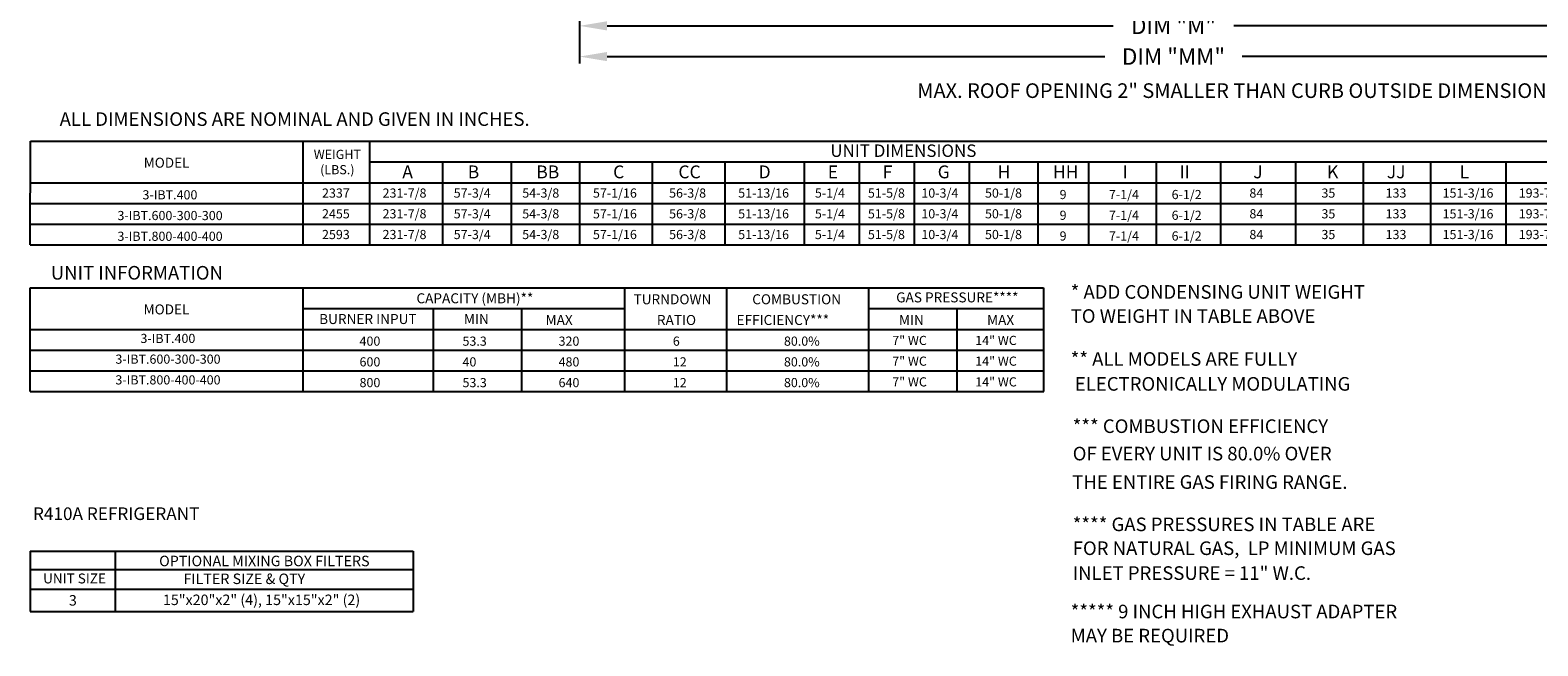
# Model space of a CAD drawing. Units: inches. Extents: x -1 to 275, y -198 to 0.
# Drawn here: x 0 to 165, y -198 to -131 of the extents above; entities that cross this region are included whole.
import ezdxf
from ezdxf.enums import TextEntityAlignment as Align

# ---------------------------------------------------------------- set-up
doc = ezdxf.new("R2010")
doc.units = ezdxf.units.IN
doc.header["$LTSCALE"] = 4
doc.header["$MEASUREMENT"] = 0
doc.dimstyles.new('MOD', dxfattribs={"dimscale": 1.5, "dimtxt": 1.2, "dimasz": 2, "dimexe": 0.5, "dimexo": 1, "dimgap": 1, "dimtad": 0, "dimtih": 1, "dimtoh": 1, "dimdec": 4, "dimlfac": 1.333333, "dimzin": 0, "dimdsep": 46, "dimtxsty": 'Standard', "dimcen": 0.09, "dimdle": 0.125, "dimadec": 0, "dimazin": 0, "dimtfac": 1, "dimtdec": 4, "dimtix": 1, "dimtofl": 0, "dimtmove": 0, "dimatfit": 3, "dimfxl": 1, "dimfrac": 2, "dimtolj": 1, "dimtzin": 0, "dimarcsym": 0})

# ---------------------------------------------------------------- blocks, each defined once
blk = doc.blocks.new('*D2')
at = {"color": 0, "lineweight": -2, "transparency": 16777216}
for p, q in [((60.3, -112.56), (60.3, -131.21)), ((186.32, -112.41), (186.32, -131.21)), ((63.3, -130.46), (118.54, -130.46)), ((183.32, -130.46), (131.74, -130.46))]:
    blk.add_line(p, q, dxfattribs=at)
at = {"color": 0, "transparency": 16777216}
for points in [[(63.3, -129.96), (63.3, -130.96), (60.3, -130.46)], [(183.32, -129.96), (183.32, -130.96), (186.32, -130.46)]]:
    blk.add_solid(points, dxfattribs=at)
at = {"layer": 'DEFPOINTS', "color": 0, "transparency": 16777216}
for p in [(60.3, -111.06), (186.32, -110.91), (186.32, -130.46)]:
    blk.add_point(p, dxfattribs=at)
at = {"color": 0, "transparency": 16777216, "insert": (125.14, -130.46), "char_height": 1.8, "attachment_point": 5}
blk.add_mtext('\\A1;DIM "M"', dxfattribs=at)
blk = doc.blocks.new('*D33')
at = {"color": 0, "lineweight": -2, "transparency": 16777216}
for p, q in [((60.3, -112.56), (60.3, -134.56)), ((213.24, -112.41), (213.24, -134.56)), ((63.3, -133.81), (117.64, -133.81)), ((210.24, -133.81), (132.64, -133.81))]:
    blk.add_line(p, q, dxfattribs=at)
at = {"color": 0, "transparency": 16777216}
for points in [[(63.3, -133.31), (63.3, -134.31), (60.3, -133.81)], [(210.24, -133.31), (210.24, -134.31), (213.24, -133.81)]]:
    blk.add_solid(points, dxfattribs=at)
at = {"layer": 'DEFPOINTS', "color": 0, "transparency": 16777216}
for p in [(60.3, -111.06), (213.24, -110.91), (213.24, -133.81)]:
    blk.add_point(p, dxfattribs=at)
at = {"color": 0, "transparency": 16777216, "insert": (125.14, -133.81), "char_height": 1.8, "attachment_point": 5}
blk.add_mtext('\\A1;DIM "MM"', dxfattribs=at)

msp = doc.modelspace()

# ---------------------------------------------------------------- linework, layer by layer
at = {"color": 7}
for p, q in [((0.335173, -154.357981), (0.33883, -143.045618)), ((0.33883, -143.045618), (275.246335, -143.045618)), ((30.136424, -154.357981), (30.136424, -143.049938)), ((37.381903, -143.046194), (37.381903, -154.357981)), ((37.381903, -145.311547), (251.646832, -145.311547)), ((45.33352, -145.311547), (45.33352, -154.357981)), ((52.818057, -145.311547), (52.818057, -154.357981)), ((60.302594, -145.311547), (60.302594, -154.357981)), ((68.238548, -145.311547), (68.238548, -154.357981)), ((76.174502, -145.311547), (76.174502, -154.357981)), ((84.829845, -145.311547), (84.829845, -154.357981)), ((90.829845, -145.311547), (90.829845, -154.357981)), ((96.829845, -145.311547), (96.829845, -154.357981)), ((102.829845, -145.311547), (102.829845, -154.357981)), ((110.33076, -145.311547), (110.33076, -154.357981)), ((115.870178, -145.311547), (115.870178, -154.357981)), ((123.245143, -145.311547), (123.245143, -154.357981)), ((130.259428, -145.311547), (130.259428, -154.357981)), ((138.476946, -145.31191), (138.476946, -154.357981)), ((145.860442, -145.31191), (145.860442, -154.357981)), ((153.200841, -145.31191), (153.200841, -154.357981)), ((161.428151, -145.311547), (161.428151, -154.357981)), ((0.337366, -147.573155), (275.246335, -147.573155)), ((0.329325, -149.834764), (275.246335, -149.834764)), ((0.328594, -152.096373), (184.060515, -152.096373)), ((24.932422, -152.096373), (275.246335, -152.096373)), ((0.327863, -154.357981), (275.246335, -154.357981)), ((0.318162, -187.770834), (42.147043, -187.770834)), ((0.327863, -187.770618), (0.327863, -194.380696)), ((9.589738, -187.770834), (9.589738, -194.380544)), ((42.147043, -187.770834), (42.147043, -194.380011)), ((0.349041, -189.771441), (42.147043, -189.771441)), ((0.327863, -191.735539), (0.327863, -194.380696)), ((0.349041, -191.921441), (42.147043, -191.921441)), ((0.327863, -194.380696), (42.147043, -194.380011)), ((0.327863, -194.380696), (0.327863, -194.380696))]:
    msp.add_line(p, q, dxfattribs=at)
for p, q in [((0.324938, -170.364799), (0.328594, -159.051981)), ((0.328594, -159.051981), (110.955813, -159.053617)), ((30.12692, -170.364799), (30.12692, -159.052422)), ((65.203468, -159.053043), (65.203468, -170.364799)), ((76.343772, -159.053237), (76.343772, -170.364799)), ((91.83953, -159.053544), (91.83953, -170.364799)), ((110.955813, -159.053617), (110.955813, -170.364799)), ((30.12692, -161.318365), (65.203468, -161.318365)), ((44.310823, -161.318365), (44.310823, -170.364799)), ((53.943314, -161.318365), (53.943314, -170.364799)), ((91.838799, -161.318365), (110.955813, -161.318365)), ((101.472021, -161.318365), (101.472021, -170.364799)), ((0.327862, -163.579973), (110.955813, -163.579973)), ((0.327131, -165.841582), (110.96824, -165.841582)), ((0.327131, -165.841582), (110.96824, -165.841582)), ((0.3264, -168.103191), (110.96824, -168.103191)), ((0.324938, -170.364799), (110.96824, -170.364799))]:
    msp.add_line(p, q)

# ---------------------------------------------------------------- texts
for s, height, p in [('MAX. ROOF OPENING 2" SMALLER THAN CURB OUTSIDE DIMENSION', 1.6, (97.166483, -138.327214)), ('A', 1.39937, (40.946005, -147.093829)), ('B', 1.39937, (48.091508, -147.093829)), ('BB', 1.3993703, (55.576045, -147.093829)), ('C', 1.39937, (63.962506, -147.093829)), ('CC', 1.3993703, (71.089738, -147.093829)), ('D', 1.39937, (79.847216, -147.093829)), ('E', 1.39937, (87.396914, -147.093829)), ('F', 1.39937, (93.396914, -147.093829)), ('G', 1.39937, (99.396914, -147.093829)), ('H', 1.39937, (105.938143, -147.093829)), ('HH', 1.3993703, (111.990019, -147.093829)), ('I', 1.39937, (119.575702, -147.093829)), ('II', 1.3993703, (125.797697, -147.093829)), ('J', 1.39937, (133.850816, -147.094192)), ('K', 1.39937, (141.906525, -147.094192)), ('JJ', 1.3993703, (148.427511, -147.094192)), ('L', 1.39937, (156.371467, -147.093829)), ('53.3', 1, (47.518105, -165.363891)), ('320', 1, (58.008171, -165.363891)), ('40', 1, (47.518836, -167.625499)), ('480', 1, (58.008902, -167.625499)), ('53.3', 1, (47.518836, -169.887108)), ('640', 1, (58.008902, -169.887108)), ('FILTER SIZE & QTY', 1.14429248, (17.058942, -191.368443))]:
    msp.add_text(s, height=height, dxfattribs=at).set_placement(p)
at = {"color": 7, "linetype": 'Continuous'}
for s, p in [(' ALL DIMENSIONS ARE NOMINAL AND GIVEN IN INCHES.', (3.083957, -141.373985)), ('* ADD CONDENSING UNIT WEIGHT', (113.916319, -160.235648)), ('TO WEIGHT IN TABLE ABOVE', (113.916319, -162.865135)), ('** ALL MODELS ARE FULLY ', (113.916319, -167.550111)), (' ELECTRONICALLY MODULATING', (113.916319, -170.267468)), ('*** COMBUSTION EFFICIENCY ', (114.138618, -174.883864)), ('OF EVERY UNIT IS 80.0% OVER', (114.138618, -177.876865)), ('THE ENTIRE GAS FIRING RANGE.', (114.086065, -180.981533)), ('**** GAS PRESSURES IN TABLE ARE', (114.138618, -185.597893)), ('FOR NATURAL GAS,  LP MINIMUM GAS', (114.138618, -188.200504)), ('INLET PRESSURE = 11" W.C.', (114.138618, -190.914781)), ('***** 9 INCH HIGH EXHAUST ADAPTER', (113.916319, -195.108984)), ('MAY BE REQUIRED', (113.916319, -197.738471))]:
    msp.add_text(s, height=1.48418064, dxfattribs=at).set_placement(p)
at = {"color": 7}
for s, height, p in [('MODEL', 1.0855721, (15.214662, -145.391969)), ('UNIT DIMENSIONS', 1.35696516, (95.647951, -144.081515)), ('231-7/8', 1, (41.188675, -148.70396)), ('57-3/4', 1, (48.578453, -148.70396)), ('54-3/8', 1, (56.06299, -148.70396)), ('57-1/16', 1, (64.158236, -148.70396)), ('56-3/8', 1, (72.09419, -148.70396)), ('51-13/16', 1, (80.392638, -148.70396)), ('5-1/4', 1, (87.632758, -148.70396)), ('51-5/8', 1, (93.798373, -148.70396)), ('10-3/4', 1, (99.632758, -148.70396)), ('50-1/8', 1, (106.58167, -148.70396)), ('151-3/16', 1, (157.295302, -148.704687)), ('193-7/16', 1, (165.605846, -148.704687)), (' 3-IBT.400', 1, (15.426106, -148.89442)), ('2337', 1, (33.695995, -148.70396)), ('9', 1, (113.085292, -148.864966)), ('7-1/4', 1, (119.730298, -148.864966)), ('6-1/2', 1, (126.574734, -148.864966)), ('84', 1, (134.188165, -148.70396)), ('35', 1, (142.049826, -148.704323)), ('133', 1, (149.433322, -148.704323)), (' 3-IBT.600-300-300', 1, (15.437802, -151.156028)), ('2455', 1, (33.695995, -150.965568)), ('231-7/8', 1, (41.188675, -150.965568)), ('57-3/4', 1, (48.578453, -150.965568)), ('54-3/8', 1, (56.06299, -150.965568)), ('57-1/16', 1, (64.158236, -150.965568)), ('56-3/8', 1, (72.09419, -150.965568)), ('51-13/16', 1, (80.392638, -150.965568)), ('5-1/4', 1, (87.632758, -150.965568)), ('51-5/8', 1, (93.798373, -150.965568)), ('10-3/4', 1, (99.632758, -150.965568)), ('50-1/8', 1, (106.58167, -150.965568)), ('9', 1, (113.085292, -151.126575)), ('7-1/4', 1, (119.730298, -151.126575)), ('6-1/2', 1, (126.574734, -151.126575)), ('84', 1, (134.188165, -150.965568)), ('35', 1, (142.049826, -150.965932)), ('133', 1, (149.433322, -150.965932)), ('151-3/16', 1, (157.295302, -150.966296)), ('193-7/16', 1, (165.605846, -150.966296)), (' 3-IBT.800-400-400', 1, (15.437071, -153.417637)), ('2593', 1, (33.695995, -153.227177)), ('231-7/8', 1, (41.188675, -153.227177)), ('57-3/4', 1, (48.578453, -153.227177)), ('54-3/8', 1, (56.06299, -153.227177)), ('57-1/16', 1, (64.158236, -153.227177)), ('56-3/8', 1, (72.09419, -153.227177)), ('51-13/16', 1, (80.392638, -153.227177)), ('5-1/4', 1, (87.632758, -153.227177)), ('51-5/8', 1, (93.798373, -153.227177)), ('10-3/4', 1, (99.632758, -153.227177)), ('50-1/8', 1, (106.58167, -153.227177)), ('9', 1, (113.085292, -153.388183)), ('7-1/4', 1, (119.730298, -153.388183)), ('6-1/2', 1, (126.574734, -153.388183)), ('84', 1, (134.188165, -153.227177)), ('35', 1, (142.049826, -153.227541)), ('133', 1, (149.433322, -153.227541)), ('151-3/16', 1, (157.295302, -153.227904)), ('193-7/16', 1, (165.605846, -153.227904)), (' 3-IBT.400', 1, (15.200522, -164.566805)), (' 3-IBT.600-300-300', 1, (15.212218, -166.828414)), (' 3-IBT.800-400-400', 1, (15.211487, -169.090023)), ('OPTIONAL MIXING BOX FILTERS', 1.14429248, (25.886923, -188.850935)), ('UNIT SIZE', 1.083, (5.161114, -190.759556)), ('3', 1.14, (4.981508, -193.149033))]:
    msp.add_text(s, height=height, dxfattribs=at).set_placement(p, align=Align.MIDDLE_CENTER)
for s, height, p in [('WEIGHT', 1, (33.85289, -144.985106)), ('(LBS.)', 1, (33.85289, -146.651773)), ('15"x20"x2" (4), 15"x15"x2" (2)', 1.14429248, (25.581632, -193.664247))]:
    msp.add_text(s, height=height, dxfattribs=at).set_placement(p, align=Align.CENTER)
at = {"linetype": 'Continuous'}
for s, height, p in [('UNIT INFORMATION', 1.48418064, (2.573432, -158.146051)), ('R410A REFRIGERANT', 1.37671875, (0.624921, -184.381229))]:
    msp.add_text(s, height=height, dxfattribs=at).set_placement(p)
for s, height, p in [('CAPACITY (MBH)**', 1.09, (48.869581, -160.18756)), ('GAS PRESSURE****', 1.09, (101.538712, -160.088333)), ('MODEL', 1.0855721, (15.205158, -161.398333)), ('BURNER INPUT', 1.09, (37.186665, -162.449169)), ('MIN', 1.09, (49.032618, -162.449169))]:
    msp.add_text(s, height=height).set_placement(p, align=Align.MIDDLE_CENTER)
for s, height, p in [('TURNDOWN', 1.09, (66.192455, -160.839038)), ('COMBUSTION', 1.09, (79.150962, -160.839038)), ('  MAX', 1.09, (55.921706, -163.100646)), ('RATIO', 1.09, (68.737571, -163.100646)), ('EFFICIENCY***', 1.09, (77.435829, -163.100646)), ('MIN', 1.09, (95.168826, -163.100646)), ('MAX', 1.09, (104.782846, -163.100646)), ('400', 1, (36.278202, -165.362255)), ('6', 1, (70.483476, -165.362255)), ('80.0%', 1, (82.610404, -165.362255)), ('7" WC', 1, (94.437571, -165.283857)), ('14" WC', 1, (103.496903, -165.283857)), ('600', 1, (36.278933, -167.623864)), ('12', 1, (70.484207, -167.623864)), ('80.0%', 1, (82.610404, -167.623864)), ('7" WC', 1, (94.438302, -167.545465)), ('14" WC', 1, (103.497634, -167.545465)), ('800', 1, (36.278933, -169.885472)), ('12', 1, (70.484207, -169.885472)), ('80.0%', 1, (82.610404, -169.885472)), ('7" WC', 1, (94.438302, -169.807074)), ('14" WC', 1, (103.497634, -169.807074))]:
    msp.add_text(s, height=height).set_placement(p)

# ---------------------------------------------------------------- dimensions: what is measured, and where the dimension line sits
at = {"color": 7}
for base, p2, text, picture, middle in [((186.324118, -130.458954), (186.324118, -110.911329), 'DIM "M"', '*D2', (125.144045, -130.458954)), ((213.239421, -133.814697), (213.239421, -110.911329), 'DIM "MM"', '*D33', (125.144045, -133.814697))]:
    dim = msp.add_linear_dim(base=base, p1=(60.296618, -111.064937), p2=p2, text=text, dimstyle='MOD', override={"dimpost": ' in'}, dxfattribs=at)
    dim.commit()
    dim.dimension.update_dxf_attribs({"geometry": picture, "text_midpoint": middle, "dimtype": 160})

doc.saveas('drawing.dxf')
